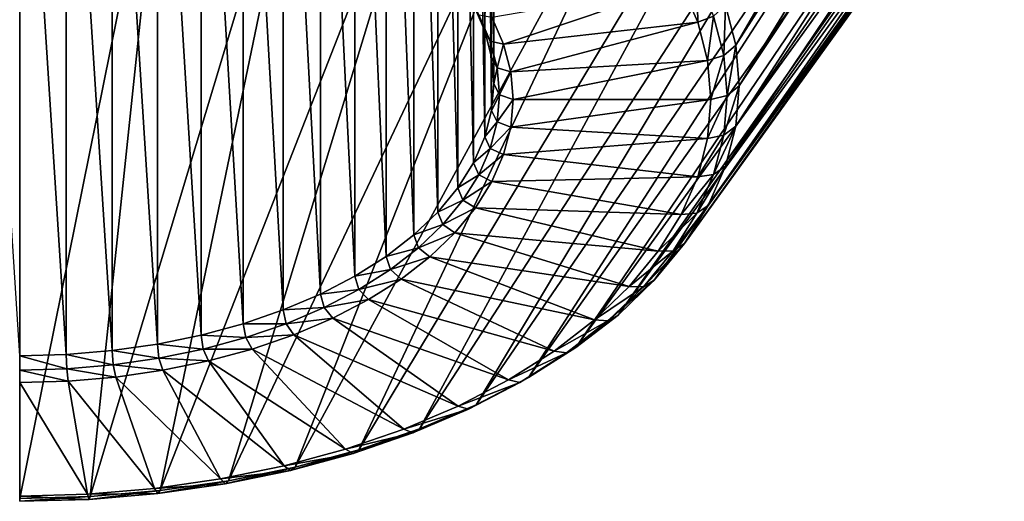
# Model space of a CAD drawing. Extents: x -0.022 to 0.022, y -0.082 to 0.022.
# Drawn here: x 0 to 0.004, y -0.082 to -0.08 of the extents above; entities that cross this region are included whole.
import ezdxf

# ---------------------------------------------------------------- set-up
doc = ezdxf.new("R2010")
doc.units = 0
doc.header["$MEASUREMENT"] = 0
doc.layers.get('0').update_dxf_attribs({"linetype": 'CONTINUOUS'})

msp = doc.modelspace()

# ---------------------------------------------------------------- linework, layer by layer
for points in [[(0.0054193, -0.0755966, 0.0634993), (0.0026454, -0.0803724, 0.0611531), (0.0026071, -0.0802244, 0.0609417)], [(0.0054193, -0.0755966, 0.0634993), (0.0054989, -0.0759042, 0.0639386), (0.0026454, -0.0803724, 0.0611531)], [(0.0054989, -0.0759042, 0.0639386), (0.0026582, -0.0805218, 0.0613665), (0.0026454, -0.0803724, 0.0611531)], [(0.0054989, -0.0759042, 0.0639386), (0.0055255, -0.0762149, 0.0643823), (0.0026582, -0.0805218, 0.0613665)], [(0.0055255, -0.0762149, 0.0643823), (0.0054989, -0.0765255, 0.0648259), (0.0026454, -0.0806713, 0.06158)], [(0.0055255, -0.0762149, 0.0643823), (0.0026454, -0.0806713, 0.06158), (0.0026582, -0.0805218, 0.0613665)], [(0.0054989, -0.0765255, 0.0648259), (0.0054193, -0.0768332, 0.0652653), (0.0026071, -0.0808193, 0.0617913)], [(0.0054989, -0.0765255, 0.0648259), (0.0026071, -0.0808193, 0.0617913), (0.0026454, -0.0806713, 0.06158)], [(0.0054193, -0.0768332, 0.0652653), (0.0052876, -0.0771349, 0.0656962), (0.0025437, -0.0809644, 0.0619986)], [(0.0054193, -0.0768332, 0.0652653), (0.0025437, -0.0809644, 0.0619986), (0.0026071, -0.0808193, 0.0617913)], [(0.0052876, -0.0771349, 0.0656962), (0.0051049, -0.0774277, 0.0661144), (0.0024558, -0.0811053, 0.0621998)], [(0.0052876, -0.0771349, 0.0656962), (0.0024558, -0.0811053, 0.0621998), (0.0025437, -0.0809644, 0.0619986)], [(0.0051049, -0.0774277, 0.0661144), (0.0048731, -0.0777089, 0.0665159), (0.0023443, -0.0812405, 0.062393)], [(0.0051049, -0.0774277, 0.0661144), (0.0023443, -0.0812405, 0.062393), (0.0024558, -0.0811053, 0.0621998)], [(0.0016762, -0.0802231, 0.060955), (0.001718, -0.0803188, 0.0610916), (0.001718, -0.0776406, 0.0629668)], [(0.001718, -0.0803188, 0.0610916), (0.0017432, -0.0777381, 0.0631061), (0.001718, -0.0776406, 0.0629668)], [(0.0048731, -0.0777089, 0.0665159), (0.0045943, -0.0779757, 0.0668969), (0.0022102, -0.0813689, 0.0625762)], [(0.0048731, -0.0777089, 0.0665159), (0.0022102, -0.0813689, 0.0625762), (0.0023443, -0.0812405, 0.062393)], [(0.001718, -0.0803188, 0.0610916), (0.0017432, -0.0804163, 0.0612308), (0.0017432, -0.0777381, 0.0631061)], [(0.0017432, -0.0804163, 0.0612308), (0.0017516, -0.0778366, 0.0632467), (0.0017432, -0.0777381, 0.0631061)], [(0.0017432, -0.0804163, 0.0612308), (0.0017516, -0.0805148, 0.0613715), (0.0017516, -0.0778366, 0.0632467)], [(0.0017516, -0.0805148, 0.0613715), (0.0017432, -0.0779351, 0.0633874), (0.0017516, -0.0778366, 0.0632467)], [(0.0017432, -0.0806132, 0.0615121), (0.001718, -0.0780326, 0.0635267), (0.0017432, -0.0779351, 0.0633874)], [(0.0017516, -0.0805148, 0.0613715), (0.0017432, -0.0806132, 0.0615121), (0.0017432, -0.0779351, 0.0633874)], [(0.0045943, -0.0779757, 0.0668969), (0.0042713, -0.0782255, 0.0672537), (0.0020548, -0.0814891, 0.0627479)], [(0.0045943, -0.0779757, 0.0668969), (0.0020548, -0.0814891, 0.0627479), (0.0022102, -0.0813689, 0.0625762)], [(0.001718, -0.0807108, 0.0616514), (0.0016762, -0.0781283, 0.0636632), (0.001718, -0.0780326, 0.0635267)], [(0.0017432, -0.0806132, 0.0615121), (0.001718, -0.0807108, 0.0616514), (0.001718, -0.0780326, 0.0635267)], [(0.0016762, -0.0808064, 0.061788), (0.0016183, -0.0782211, 0.0637958), (0.0016762, -0.0781283, 0.0636632)], [(0.001718, -0.0807108, 0.0616514), (0.0016762, -0.0808064, 0.061788), (0.0016762, -0.0781283, 0.0636632)], [(0.0016183, -0.0808992, 0.0619206), (0.0015448, -0.0783102, 0.0639231), (0.0016183, -0.0782211, 0.0637958)], [(0.0016762, -0.0808064, 0.061788), (0.0016183, -0.0808992, 0.0619206), (0.0016183, -0.0782211, 0.0637958)], [(0.0042713, -0.0782255, 0.0672537), (0.0039071, -0.0784559, 0.0675828), (0.0018796, -0.0815999, 0.0629062)], [(0.0042713, -0.0782255, 0.0672537), (0.0018796, -0.0815999, 0.0629062), (0.0020548, -0.0814891, 0.0627479)], [(0.0015448, -0.0809884, 0.0620479), (0.0014564, -0.0783948, 0.0640439), (0.0015448, -0.0783102, 0.0639231)], [(0.0016183, -0.0808992, 0.0619206), (0.0015448, -0.0809884, 0.0620479), (0.0015448, -0.0783102, 0.0639231)], [(0.0014564, -0.0810729, 0.0621686), (0.001354, -0.078474, 0.064157), (0.0014564, -0.0783948, 0.0640439)], [(0.0015448, -0.0809884, 0.0620479), (0.0014564, -0.0810729, 0.0621686), (0.0014564, -0.0783948, 0.0640439)], [(0.001354, -0.0811521, 0.0622817), (0.0012386, -0.078547, 0.0642613), (0.001354, -0.078474, 0.064157)], [(0.0014564, -0.0810729, 0.0621686), (0.001354, -0.0811521, 0.0622817), (0.001354, -0.078474, 0.064157)], [(0.0039071, -0.0784559, 0.0675828), (0.0035054, -0.0786648, 0.0678811), (0.0016863, -0.0817004, 0.0630497)], [(0.0039071, -0.0784559, 0.0675828), (0.0016863, -0.0817004, 0.0630497), (0.0018796, -0.0815999, 0.0629062)], [(0.0012386, -0.0812252, 0.0623861), (0.0011112, -0.0786132, 0.0643559), (0.0012386, -0.078547, 0.0642613)], [(0.001354, -0.0811521, 0.0622817), (0.0012386, -0.0812252, 0.0623861), (0.0012386, -0.078547, 0.0642613)], [(0.0011112, -0.0812914, 0.0624806), (0.0009732, -0.078672, 0.0644398), (0.0011112, -0.0786132, 0.0643559)], [(0.0012386, -0.0812252, 0.0623861), (0.0011112, -0.0812914, 0.0624806), (0.0011112, -0.0786132, 0.0643559)], [(0.0035054, -0.0786648, 0.0678811), (0.0030698, -0.0788501, 0.0681457), (0.0014768, -0.0817895, 0.063177)], [(0.0035054, -0.0786648, 0.0678811), (0.0014768, -0.0817895, 0.063177), (0.0016863, -0.0817004, 0.0630497)], [(0.0009731, -0.0813501, 0.0625645), (0.0008257, -0.0787227, 0.0645121), (0.0009732, -0.078672, 0.0644398)], [(0.0011112, -0.0812914, 0.0624806), (0.0009731, -0.0813501, 0.0625645), (0.0009732, -0.078672, 0.0644398)], [(0.0008257, -0.0814008, 0.0626369), (0.0006703, -0.0787648, 0.0645723), (0.0008257, -0.0787227, 0.0645121)], [(0.0009731, -0.0813501, 0.0625645), (0.0008257, -0.0814008, 0.0626369), (0.0008257, -0.0787227, 0.0645121)], [(0.0006703, -0.081443, 0.0626971), (0.0005085, -0.078798, 0.0646198), (0.0006703, -0.0787648, 0.0645723)], [(0.0008257, -0.0814008, 0.0626369), (0.0006703, -0.081443, 0.0626971), (0.0006703, -0.0787648, 0.0645723)], [(0.0005085, -0.0814762, 0.0627445), (0.0003417, -0.078822, 0.064654), (0.0005085, -0.078798, 0.0646198)], [(0.0006703, -0.081443, 0.0626971), (0.0005085, -0.0814762, 0.0627445), (0.0005085, -0.078798, 0.0646198)], [(0, -0.0815194, 0.0628063), (-0.0001717, -0.0788365, 0.0646747), (0, -0.0788413, 0.0646816)], [(0.0001717, -0.0815146, 0.0627994), (0, -0.0788413, 0.0646816), (0.0001717, -0.0788365, 0.0646747)], [(0.0001717, -0.0815146, 0.0627994), (0, -0.0815194, 0.0628063), (0, -0.0788413, 0.0646816)], [(0.0003417, -0.0815001, 0.0627787), (0.0001717, -0.0788365, 0.0646747), (0.0003417, -0.078822, 0.064654)], [(0.0003417, -0.0815001, 0.0627787), (0.0001717, -0.0815146, 0.0627994), (0.0001717, -0.0788365, 0.0646747)], [(0.0005085, -0.0814762, 0.0627445), (0.0003417, -0.0815001, 0.0627787), (0.0003417, -0.078822, 0.064654)], [(0.0030698, -0.0788501, 0.0681457), (0.0026047, -0.07901, 0.0683741), (0.0012531, -0.0818665, 0.0632869)], [(0.0030698, -0.0788501, 0.0681457), (0.0012531, -0.0818665, 0.0632869), (0.0014768, -0.0817895, 0.063177)], [(0.0026047, -0.07901, 0.0683741), (0.0021145, -0.0791429, 0.068564), (0.0010172, -0.0819304, 0.0633782)], [(0.0026047, -0.07901, 0.0683741), (0.0010172, -0.0819304, 0.0633782), (0.0012531, -0.0818665, 0.0632869)], [(0.0021145, -0.0791429, 0.068564), (0.001604, -0.0792477, 0.0687136), (0.0007716, -0.0819808, 0.0634502)], [(0.0021145, -0.0791429, 0.068564), (0.0007716, -0.0819808, 0.0634502), (0.0010172, -0.0819304, 0.0633782)], [(0.001604, -0.0792477, 0.0687136), (0.001078, -0.0793233, 0.0688215), (0.0005186, -0.0820172, 0.0635021)], [(0.001604, -0.0792477, 0.0687136), (0.0005186, -0.0820172, 0.0635021), (0.0007716, -0.0819808, 0.0634502)], [(0.001078, -0.0793233, 0.0688215), (0.0005416, -0.0793689, 0.0688867), (0.0002606, -0.0820391, 0.0635335)], [(0.001078, -0.0793233, 0.0688215), (0.0002606, -0.0820391, 0.0635335), (0.0005186, -0.0820172, 0.0635021)], [(0.0005416, -0.0793689, 0.0688867), (0, -0.0793842, 0.0689085), (0, -0.0820465, 0.063544)], [(0.0005416, -0.0793689, 0.0688867), (0, -0.0820465, 0.063544), (0.0002606, -0.0820391, 0.0635335)], [(0.0025009, -0.0801227, 0.0607199), (0.0025044, -0.080287, 0.0609228), (0.0024435, -0.0801476, 0.0607237)], [(0.0025009, -0.0801227, 0.0607199), (0.0025632, -0.0802654, 0.0609237), (0.0025044, -0.080287, 0.0609228)], [(0.0024435, -0.0801476, 0.0607237), (0.0017874, -0.0803688, 0.0610396), (0.001744, -0.0802693, 0.0608975)], [(0.0024435, -0.0801476, 0.0607237), (0.0025044, -0.080287, 0.0609228), (0.0017874, -0.0803688, 0.0610396)], [(0.001696, -0.0802606, 0.0609213), (0.001718, -0.0803188, 0.0610916), (0.0016762, -0.0802231, 0.060955)], [(0.0026071, -0.0802244, 0.0609417), (0.0026009, -0.0804109, 0.0611315), (0.0025632, -0.0802654, 0.0609237)], [(0.0026071, -0.0802244, 0.0609417), (0.0026454, -0.0803724, 0.0611531), (0.0026009, -0.0804109, 0.0611315)], [(0.001744, -0.0802693, 0.0608975), (0.0017383, -0.0803574, 0.0610595), (0.001696, -0.0802606, 0.0609213)], [(0.001696, -0.0802606, 0.0609213), (0.0017383, -0.0803574, 0.0610595), (0.001718, -0.0803188, 0.0610916)], [(0.001744, -0.0802693, 0.0608975), (0.0017874, -0.0803688, 0.0610396), (0.0017383, -0.0803574, 0.0610595)], [(0.0025632, -0.0802654, 0.0609237), (0.0025411, -0.0804292, 0.0611259), (0.0025044, -0.080287, 0.0609228)], [(0.0025632, -0.0802654, 0.0609237), (0.0026009, -0.0804109, 0.0611315), (0.0025411, -0.0804292, 0.0611259)], [(0.0025044, -0.080287, 0.0609228), (0.0018137, -0.0804703, 0.0611846), (0.0017874, -0.0803688, 0.0610396)], [(0.0025044, -0.080287, 0.0609228), (0.0025411, -0.0804292, 0.0611259), (0.0018137, -0.0804703, 0.0611846)], [(0.0017383, -0.0803574, 0.0610595), (0.0017432, -0.0804163, 0.0612308), (0.001718, -0.0803188, 0.0610916)], [(0.0017874, -0.0803688, 0.0610396), (0.0017638, -0.0804561, 0.0612005), (0.0017383, -0.0803574, 0.0610595)], [(0.0017383, -0.0803574, 0.0610595), (0.0017638, -0.0804561, 0.0612005), (0.0017432, -0.0804163, 0.0612308)], [(0.0017874, -0.0803688, 0.0610396), (0.0018137, -0.0804703, 0.0611846), (0.0017638, -0.0804561, 0.0612005)], [(0.0026454, -0.0803724, 0.0611531), (0.0026135, -0.0805578, 0.0613413), (0.0026009, -0.0804109, 0.0611315)], [(0.0026454, -0.0803724, 0.0611531), (0.0026582, -0.0805218, 0.0613665), (0.0026135, -0.0805578, 0.0613413)], [(0.0026009, -0.0804109, 0.0611315), (0.0025534, -0.0805727, 0.0613309), (0.0025411, -0.0804292, 0.0611259)], [(0.0026009, -0.0804109, 0.0611315), (0.0026135, -0.0805578, 0.0613413), (0.0025534, -0.0805727, 0.0613309)], [(0.0017638, -0.0804561, 0.0612005), (0.0017516, -0.0805148, 0.0613715), (0.0017432, -0.0804163, 0.0612308)], [(0.0025411, -0.0804292, 0.0611259), (0.0018225, -0.0805727, 0.0613309), (0.0018137, -0.0804703, 0.0611846)], [(0.0025411, -0.0804292, 0.0611259), (0.0025534, -0.0805727, 0.0613309), (0.0018225, -0.0805727, 0.0613309)], [(0.0017638, -0.0804561, 0.0612005), (0.0017724, -0.0805558, 0.0613428), (0.0017516, -0.0805148, 0.0613715)], [(0.0018137, -0.0804703, 0.0611846), (0.0017724, -0.0805558, 0.0613428), (0.0017638, -0.0804561, 0.0612005)], [(0.0018137, -0.0804703, 0.0611846), (0.0018225, -0.0805727, 0.0613309), (0.0017724, -0.0805558, 0.0613428)], [(0.0017724, -0.0805558, 0.0613428), (0.0017432, -0.0806132, 0.0615121), (0.0017516, -0.0805148, 0.0613715)], [(0.0026582, -0.0805218, 0.0613665), (0.0026454, -0.0806713, 0.06158), (0.0026009, -0.0807047, 0.0615512)], [(0.0026582, -0.0805218, 0.0613665), (0.0026009, -0.0807047, 0.0615512), (0.0026135, -0.0805578, 0.0613413)], [(0.0017724, -0.0805558, 0.0613428), (0.0017638, -0.0806554, 0.0614851), (0.0017432, -0.0806132, 0.0615121)], [(0.0018225, -0.0805727, 0.0613309), (0.0017638, -0.0806554, 0.0614851), (0.0017724, -0.0805558, 0.0613428)], [(0.0026135, -0.0805578, 0.0613413), (0.0026009, -0.0807047, 0.0615512), (0.0025411, -0.0807163, 0.0615359)], [(0.0026135, -0.0805578, 0.0613413), (0.0025411, -0.0807163, 0.0615359), (0.0025534, -0.0805727, 0.0613309)], [(0.0018225, -0.0805727, 0.0613309), (0.0018137, -0.0806752, 0.0614772), (0.0017638, -0.0806554, 0.0614851)], [(0.0025534, -0.0805727, 0.0613309), (0.0025411, -0.0807163, 0.0615359), (0.0018137, -0.0806752, 0.0614772)], [(0.0025534, -0.0805727, 0.0613309), (0.0018137, -0.0806752, 0.0614772), (0.0018225, -0.0805727, 0.0613309)], [(0.0017638, -0.0806554, 0.0614851), (0.001718, -0.0807108, 0.0616514), (0.0017432, -0.0806132, 0.0615121)], [(0.0017638, -0.0806554, 0.0614851), (0.0017383, -0.0807541, 0.061626), (0.001718, -0.0807108, 0.0616514)], [(0.0018137, -0.0806752, 0.0614772), (0.0017383, -0.0807541, 0.061626), (0.0017638, -0.0806554, 0.0614851)], [(0.0018137, -0.0806752, 0.0614772), (0.0017874, -0.0807766, 0.0616221), (0.0017383, -0.0807541, 0.061626)], [(0.0025411, -0.0807163, 0.0615359), (0.0017874, -0.0807766, 0.0616221), (0.0018137, -0.0806752, 0.0614772)], [(0.0026009, -0.0807047, 0.0615512), (0.0025632, -0.0808503, 0.061759), (0.0025044, -0.0808584, 0.061739)], [(0.0026009, -0.0807047, 0.0615512), (0.0025044, -0.0808584, 0.061739), (0.0025411, -0.0807163, 0.0615359)], [(0.0026454, -0.0806713, 0.06158), (0.0026071, -0.0808193, 0.0617913), (0.0025632, -0.0808503, 0.061759)], [(0.0026454, -0.0806713, 0.06158), (0.0025632, -0.0808503, 0.061759), (0.0026009, -0.0807047, 0.0615512)], [(0.0017383, -0.0807541, 0.061626), (0.0016762, -0.0808064, 0.061788), (0.001718, -0.0807108, 0.0616514)], [(0.0025411, -0.0807163, 0.0615359), (0.0025044, -0.0808584, 0.061739), (0.0017874, -0.0807766, 0.0616221)], [(0.0017383, -0.0807541, 0.061626), (0.001696, -0.0808508, 0.0617642), (0.0016762, -0.0808064, 0.061788)], [(0.0017874, -0.0807766, 0.0616221), (0.001696, -0.0808508, 0.0617642), (0.0017383, -0.0807541, 0.061626)], [(0.0017874, -0.0807766, 0.0616221), (0.001744, -0.0808762, 0.0617642), (0.001696, -0.0808508, 0.0617642)], [(0.0025044, -0.0808584, 0.061739), (0.001744, -0.0808762, 0.0617642), (0.0017874, -0.0807766, 0.0616221)], [(0.001696, -0.0808508, 0.0617642), (0.0016183, -0.0808992, 0.0619206), (0.0016762, -0.0808064, 0.061788)], [(0.001696, -0.0808508, 0.0617642), (0.0016374, -0.0809448, 0.0618984), (0.0016183, -0.0808992, 0.0619206)], [(0.001744, -0.0808762, 0.0617642), (0.0016374, -0.0809448, 0.0618984), (0.001696, -0.0808508, 0.0617642)], [(0.0025632, -0.0808503, 0.061759), (0.0025009, -0.0809929, 0.0619628), (0.0024435, -0.0809979, 0.0619381)], [(0.0025632, -0.0808503, 0.061759), (0.0024435, -0.0809979, 0.0619381), (0.0025044, -0.0808584, 0.061739)], [(0.0026071, -0.0808193, 0.0617913), (0.0025437, -0.0809644, 0.0619986), (0.0025009, -0.0809929, 0.0619628)], [(0.0026071, -0.0808193, 0.0617913), (0.0025009, -0.0809929, 0.0619628), (0.0025632, -0.0808503, 0.061759)], [(0.001744, -0.0808762, 0.0617642), (0.0016837, -0.0809727, 0.0619022), (0.0016374, -0.0809448, 0.0618984)], [(0.0024435, -0.0809979, 0.0619381), (0.0016837, -0.0809727, 0.0619022), (0.001744, -0.0808762, 0.0617642)], [(0.0025044, -0.0808584, 0.061739), (0.0024435, -0.0809979, 0.0619381), (0.001744, -0.0808762, 0.0617642)], [(0.0016374, -0.0809448, 0.0618984), (0.0015448, -0.0809884, 0.0620479), (0.0016183, -0.0808992, 0.0619206)], [(0.0016374, -0.0809448, 0.0618984), (0.0015631, -0.081035, 0.0620272), (0.0015448, -0.0809884, 0.0620479)], [(0.0016837, -0.0809727, 0.0619022), (0.0015631, -0.081035, 0.0620272), (0.0016374, -0.0809448, 0.0618984)], [(0.0015631, -0.081035, 0.0620272), (0.0014564, -0.0810729, 0.0621686), (0.0015448, -0.0809884, 0.0620479)], [(0.0016837, -0.0809727, 0.0619022), (0.0016073, -0.0810655, 0.0620346), (0.0015631, -0.081035, 0.0620272)], [(0.0023591, -0.0811332, 0.0621313), (0.0016073, -0.0810655, 0.0620346), (0.0016837, -0.0809727, 0.0619022)], [(0.0024435, -0.0809979, 0.0619381), (0.0023591, -0.0811332, 0.0621313), (0.0016837, -0.0809727, 0.0619022)], [(0.0025009, -0.0809929, 0.0619628), (0.0024145, -0.0811315, 0.0621606), (0.0023591, -0.0811332, 0.0621313)], [(0.0025009, -0.0809929, 0.0619628), (0.0023591, -0.0811332, 0.0621313), (0.0024435, -0.0809979, 0.0619381)], [(0.0025437, -0.0809644, 0.0619986), (0.0024558, -0.0811053, 0.0621998), (0.0024145, -0.0811315, 0.0621606)], [(0.0025437, -0.0809644, 0.0619986), (0.0024145, -0.0811315, 0.0621606), (0.0025009, -0.0809929, 0.0619628)], [(0.0015631, -0.081035, 0.0620272), (0.0014737, -0.0811205, 0.0621494), (0.0014564, -0.0810729, 0.0621686)], [(0.0016073, -0.0810655, 0.0620346), (0.0014737, -0.0811205, 0.0621494), (0.0015631, -0.081035, 0.0620272)], [(0.0016073, -0.0810655, 0.0620346), (0.0015153, -0.0811535, 0.0621603), (0.0014737, -0.0811205, 0.0621494)], [(0.0022519, -0.0812631, 0.0623169), (0.0015153, -0.0811535, 0.0621603), (0.0016073, -0.0810655, 0.0620346)], [(0.0023591, -0.0811332, 0.0621313), (0.0022519, -0.0812631, 0.0623169), (0.0016073, -0.0810655, 0.0620346)], [(0.0014737, -0.0811205, 0.0621494), (0.001354, -0.0811521, 0.0622817), (0.0014564, -0.0810729, 0.0621686)], [(0.0024558, -0.0811053, 0.0621998), (0.0023443, -0.0812405, 0.062393), (0.0023049, -0.0812644, 0.0623505)], [(0.0024558, -0.0811053, 0.0621998), (0.0023049, -0.0812644, 0.0623505), (0.0024145, -0.0811315, 0.0621606)], [(0.0014737, -0.0811205, 0.0621494), (0.0013701, -0.0812007, 0.0622638), (0.001354, -0.0811521, 0.0622817)], [(0.0015153, -0.0811535, 0.0621603), (0.0013701, -0.0812007, 0.0622638), (0.0014737, -0.0811205, 0.0621494)], [(0.0024145, -0.0811315, 0.0621606), (0.0023049, -0.0812644, 0.0623505), (0.0022519, -0.0812631, 0.0623169)], [(0.0024145, -0.0811315, 0.0621606), (0.0022519, -0.0812631, 0.0623169), (0.0023591, -0.0811332, 0.0621313)], [(0.0013701, -0.0812007, 0.0622638), (0.0012386, -0.0812252, 0.0623861), (0.001354, -0.0811521, 0.0622817)], [(0.0015153, -0.0811535, 0.0621603), (0.0014088, -0.0812359, 0.062278), (0.0013701, -0.0812007, 0.0622638)], [(0.0021231, -0.0813864, 0.062493), (0.0014088, -0.0812359, 0.062278), (0.0015153, -0.0811535, 0.0621603)], [(0.0022519, -0.0812631, 0.0623169), (0.0021231, -0.0813864, 0.062493), (0.0015153, -0.0811535, 0.0621603)], [(0.0013701, -0.0812007, 0.0622638), (0.0012533, -0.0812746, 0.0623694), (0.0012386, -0.0812252, 0.0623861)], [(0.0014088, -0.0812359, 0.062278), (0.0012533, -0.0812746, 0.0623694), (0.0013701, -0.0812007, 0.0622638)], [(0.0012533, -0.0812746, 0.0623694), (0.0011112, -0.0812914, 0.0624806), (0.0012386, -0.0812252, 0.0623861)], [(0.0014088, -0.0812359, 0.062278), (0.0012887, -0.0813119, 0.0623865), (0.0012533, -0.0812746, 0.0623694)], [(0.0019738, -0.0815018, 0.0626578), (0.0012887, -0.0813119, 0.0623865), (0.0014088, -0.0812359, 0.062278)], [(0.0021231, -0.0813864, 0.062493), (0.0019738, -0.0815018, 0.0626578), (0.0014088, -0.0812359, 0.062278)], [(0.0023443, -0.0812405, 0.062393), (0.0022102, -0.0813689, 0.0625762), (0.002173, -0.0813906, 0.0625307)], [(0.0023443, -0.0812405, 0.062393), (0.002173, -0.0813906, 0.0625307), (0.0023049, -0.0812644, 0.0623505)], [(0.0012533, -0.0812746, 0.0623694), (0.0011244, -0.0813416, 0.0624651), (0.0011112, -0.0812914, 0.0624806)], [(0.0012887, -0.0813119, 0.0623865), (0.0011244, -0.0813416, 0.0624651), (0.0012533, -0.0812746, 0.0623694)], [(0.0023049, -0.0812644, 0.0623505), (0.0021231, -0.0813864, 0.062493), (0.0022519, -0.0812631, 0.0623169)], [(0.0023049, -0.0812644, 0.0623505), (0.002173, -0.0813906, 0.0625307), (0.0021231, -0.0813864, 0.062493)], [(0.0011244, -0.0813416, 0.0624651), (0.0009731, -0.0813501, 0.0625645), (0.0011112, -0.0812914, 0.0624806)], [(0.0012887, -0.0813119, 0.0623865), (0.0011562, -0.0813808, 0.0624849), (0.0011244, -0.0813416, 0.0624651)], [(0.0018056, -0.0816083, 0.0628099), (0.0011562, -0.0813808, 0.0624849), (0.0012887, -0.0813119, 0.0623865)], [(0.0019738, -0.0815018, 0.0626578), (0.0018056, -0.0816083, 0.0628099), (0.0012887, -0.0813119, 0.0623865)], [(0.0009847, -0.081401, 0.0625499), (0.0008257, -0.0814008, 0.0626369), (0.0009731, -0.0813501, 0.0625645)], [(0.0011244, -0.0813416, 0.0624651), (0.0009847, -0.081401, 0.0625499), (0.0009731, -0.0813501, 0.0625645)], [(0.0011562, -0.0813808, 0.0624849), (0.0009847, -0.081401, 0.0625499), (0.0011244, -0.0813416, 0.0624651)], [(0.0011562, -0.0813808, 0.0624849), (0.0010125, -0.0814419, 0.0625722), (0.0009847, -0.081401, 0.0625499)], [(0.0016199, -0.0817049, 0.0629478), (0.0010125, -0.0814419, 0.0625722), (0.0011562, -0.0813808, 0.0624849)], [(0.0018056, -0.0816083, 0.0628099), (0.0016199, -0.0817049, 0.0629478), (0.0011562, -0.0813808, 0.0624849)], [(0.002173, -0.0813906, 0.0625307), (0.0019738, -0.0815018, 0.0626578), (0.0021231, -0.0813864, 0.062493)], [(0.002173, -0.0813906, 0.0625307), (0.0020202, -0.0815088, 0.0626995), (0.0019738, -0.0815018, 0.0626578)], [(0.0022102, -0.0813689, 0.0625762), (0.0020548, -0.0814891, 0.0627479), (0.0020202, -0.0815088, 0.0626995)], [(0.0022102, -0.0813689, 0.0625762), (0.0020202, -0.0815088, 0.0626995), (0.002173, -0.0813906, 0.0625307)], [(0.0008355, -0.0814523, 0.0626232), (0.0006703, -0.081443, 0.0626971), (0.0008257, -0.0814008, 0.0626369)], [(0.0009847, -0.081401, 0.0625499), (0.0008355, -0.0814523, 0.0626232), (0.0008257, -0.0814008, 0.0626369)], [(0.0010125, -0.0814419, 0.0625722), (0.0008355, -0.0814523, 0.0626232), (0.0009847, -0.081401, 0.0625499)], [(0.0006783, -0.0814949, 0.0626841), (0.0005085, -0.0814762, 0.0627445), (0.0006703, -0.081443, 0.0626971)], [(0.0008355, -0.0814523, 0.0626232), (0.0006783, -0.0814949, 0.0626841), (0.0006703, -0.081443, 0.0626971)], [(0.0008591, -0.0814946, 0.0626475), (0.0006783, -0.0814949, 0.0626841), (0.0008355, -0.0814523, 0.0626232)], [(0.0010125, -0.0814419, 0.0625722), (0.0008591, -0.0814946, 0.0626475), (0.0008355, -0.0814523, 0.0626232)], [(0.0014186, -0.0817905, 0.06307), (0.0008591, -0.0814946, 0.0626475), (0.0010125, -0.0814419, 0.0625722)], [(0.0016199, -0.0817049, 0.0629478), (0.0014186, -0.0817905, 0.06307), (0.0010125, -0.0814419, 0.0625722)], [(0.0003458, -0.0815528, 0.0627667), (0.0001717, -0.0815146, 0.0627994), (0.0003417, -0.0815001, 0.0627787)], [(0.0005145, -0.0815286, 0.0627321), (0.0003417, -0.0815001, 0.0627787), (0.0005085, -0.0814762, 0.0627445)], [(0.0005145, -0.0815286, 0.0627321), (0.0003458, -0.0815528, 0.0627667), (0.0003417, -0.0815001, 0.0627787)], [(0.0006783, -0.0814949, 0.0626841), (0.0005145, -0.0815286, 0.0627321), (0.0005085, -0.0814762, 0.0627445)], [(0.0006974, -0.0815385, 0.0627101), (0.0005145, -0.0815286, 0.0627321), (0.0006783, -0.0814949, 0.0626841)], [(0.0008591, -0.0814946, 0.0626475), (0.0006974, -0.0815385, 0.0627101), (0.0006783, -0.0814949, 0.0626841)], [(0.0012037, -0.0818644, 0.0631756), (0.0006974, -0.0815385, 0.0627101), (0.0008591, -0.0814946, 0.0626475)], [(0.0014186, -0.0817905, 0.06307), (0.0012037, -0.0818644, 0.0631756), (0.0008591, -0.0814946, 0.0626475)], [(0.0020202, -0.0815088, 0.0626995), (0.0018056, -0.0816083, 0.0628099), (0.0019738, -0.0815018, 0.0626578)], [(0.0020548, -0.0814891, 0.0627479), (0.0018796, -0.0815999, 0.0629062), (0.001848, -0.0816178, 0.0628551)], [(0.0020548, -0.0814891, 0.0627479), (0.001848, -0.0816178, 0.0628551), (0.0020202, -0.0815088, 0.0626995)], [(0.0001737, -0.0815674, 0.0627876), (0, -0.0815194, 0.0628063), (0.0001717, -0.0815146, 0.0627994)], [(0.0001737, -0.0815674, 0.0627876), (0, -0.0815723, 0.0627946), (0, -0.0815194, 0.0628063)], [(0.0003458, -0.0815528, 0.0627667), (0.0001737, -0.0815674, 0.0627876), (0.0001717, -0.0815146, 0.0627994)], [(0.000529, -0.081573, 0.0627595), (0.0003458, -0.0815528, 0.0627667), (0.0005145, -0.0815286, 0.0627321)], [(0.0006974, -0.0815385, 0.0627101), (0.000529, -0.081573, 0.0627595), (0.0005145, -0.0815286, 0.0627321)], [(0.0009772, -0.0819258, 0.0632633), (0.000529, -0.081573, 0.0627595), (0.0006974, -0.0815385, 0.0627101)], [(0.0012037, -0.0818644, 0.0631756), (0.0009772, -0.0819258, 0.0632633), (0.0006974, -0.0815385, 0.0627101)], [(0.0020202, -0.0815088, 0.0626995), (0.001848, -0.0816178, 0.0628551), (0.0018056, -0.0816083, 0.0628099)], [(0.0001786, -0.081613, 0.0628166), (0, -0.0815723, 0.0627946), (0.0001737, -0.0815674, 0.0627876)], [(0.0001786, -0.081613, 0.0628166), (0, -0.081618, 0.0628238), (0, -0.0815723, 0.0627946)], [(0.0003556, -0.0815979, 0.0627951), (0.0001737, -0.0815674, 0.0627876), (0.0003458, -0.0815528, 0.0627667)], [(0.0003556, -0.0815979, 0.0627951), (0.0001786, -0.081613, 0.0628166), (0.0001737, -0.0815674, 0.0627876)], [(0.000529, -0.081573, 0.0627595), (0.0003556, -0.0815979, 0.0627951), (0.0003458, -0.0815528, 0.0627667)], [(0.0007412, -0.0819742, 0.0633325), (0.0003556, -0.0815979, 0.0627951), (0.000529, -0.081573, 0.0627595)], [(0.0009772, -0.0819258, 0.0632633), (0.0007412, -0.0819742, 0.0633325), (0.000529, -0.081573, 0.0627595)], [(0.0002503, -0.0820303, 0.0634125), (0, -0.081618, 0.0628238), (0.0001786, -0.081613, 0.0628166)], [(0.0004982, -0.0820092, 0.0633824), (0.0001786, -0.081613, 0.0628166), (0.0003556, -0.0815979, 0.0627951)], [(0.0004982, -0.0820092, 0.0633824), (0.0002503, -0.0820303, 0.0634125), (0.0001786, -0.081613, 0.0628166)], [(0.0007412, -0.0819742, 0.0633325), (0.0004982, -0.0820092, 0.0633824), (0.0003556, -0.0815979, 0.0627951)], [(0.001848, -0.0816178, 0.0628551), (0.0016199, -0.0817049, 0.0629478), (0.0018056, -0.0816083, 0.0628099)], [(0.0018796, -0.0815999, 0.0629062), (0.0016863, -0.0817004, 0.0630497), (0.001658, -0.0817166, 0.0629962)], [(0.0018796, -0.0815999, 0.0629062), (0.001658, -0.0817166, 0.0629962), (0.001848, -0.0816178, 0.0628551)], [(0.0002503, -0.0820303, 0.0634125), (0, -0.0820373, 0.0634225), (0, -0.081618, 0.0628238)], [(0.001848, -0.0816178, 0.0628551), (0.001658, -0.0817166, 0.0629962), (0.0016199, -0.0817049, 0.0629478)], [(0.001658, -0.0817166, 0.0629962), (0.0014186, -0.0817905, 0.06307), (0.0016199, -0.0817049, 0.0629478)], [(0.001658, -0.0817166, 0.0629962), (0.001452, -0.0818042, 0.0631213), (0.0014186, -0.0817905, 0.06307)], [(0.0016863, -0.0817004, 0.0630497), (0.0014768, -0.0817895, 0.063177), (0.001452, -0.0818042, 0.0631213)], [(0.0016863, -0.0817004, 0.0630497), (0.001452, -0.0818042, 0.0631213), (0.001658, -0.0817166, 0.0629962)], [(0.001452, -0.0818042, 0.0631213), (0.0012037, -0.0818644, 0.0631756), (0.0014186, -0.0817905, 0.06307)], [(0.0014768, -0.0817895, 0.063177), (0.0012531, -0.0818665, 0.0632869), (0.001232, -0.0818798, 0.0632294)], [(0.0014768, -0.0817895, 0.063177), (0.001232, -0.0818798, 0.0632294), (0.001452, -0.0818042, 0.0631213)], [(0.001452, -0.0818042, 0.0631213), (0.001232, -0.0818798, 0.0632294), (0.0012037, -0.0818644, 0.0631756)], [(0.001232, -0.0818798, 0.0632294), (0.0009772, -0.0819258, 0.0632633), (0.0012037, -0.0818644, 0.0631756)], [(0.0012531, -0.0818665, 0.0632869), (0.0010172, -0.0819304, 0.0633782), (0.0010001, -0.0819427, 0.0633192)], [(0.0012531, -0.0818665, 0.0632869), (0.0010001, -0.0819427, 0.0633192), (0.001232, -0.0818798, 0.0632294)], [(0.001232, -0.0818798, 0.0632294), (0.0010001, -0.0819427, 0.0633192), (0.0009772, -0.0819258, 0.0632633)], [(0.0010001, -0.0819427, 0.0633192), (0.0007412, -0.0819742, 0.0633325), (0.0009772, -0.0819258, 0.0632633)], [(0.0010001, -0.0819427, 0.0633192), (0.0007587, -0.0819923, 0.06339), (0.0007412, -0.0819742, 0.0633325)], [(0.0010172, -0.0819304, 0.0633782), (0.0007716, -0.0819808, 0.0634502), (0.0007587, -0.0819923, 0.06339)], [(0.0010172, -0.0819304, 0.0633782), (0.0007587, -0.0819923, 0.06339), (0.0010001, -0.0819427, 0.0633192)], [(0.0007587, -0.0819923, 0.06339), (0.0004982, -0.0820092, 0.0633824), (0.0007412, -0.0819742, 0.0633325)], [(0.0005099, -0.082028, 0.063441), (0.0002503, -0.0820303, 0.0634125), (0.0004982, -0.0820092, 0.0633824)], [(0.0007587, -0.0819923, 0.06339), (0.0005099, -0.082028, 0.063441), (0.0004982, -0.0820092, 0.0633824)], [(0.0007716, -0.0819808, 0.0634502), (0.0005186, -0.0820172, 0.0635021), (0.0005099, -0.082028, 0.063441)], [(0.0007716, -0.0819808, 0.0634502), (0.0005099, -0.082028, 0.063441), (0.0007587, -0.0819923, 0.06339)], [(0.0002562, -0.0820496, 0.0634718), (0, -0.0820373, 0.0634225), (0.0002503, -0.0820303, 0.0634125)], [(0.0002562, -0.0820496, 0.0634718), (0, -0.0820568, 0.0634821), (0, -0.0820373, 0.0634225)], [(0.0002606, -0.0820391, 0.0635335), (0, -0.0820465, 0.063544), (0, -0.0820568, 0.0634821)], [(0.0002606, -0.0820391, 0.0635335), (0, -0.0820568, 0.0634821), (0.0002562, -0.0820496, 0.0634718)], [(0.0005099, -0.082028, 0.063441), (0.0002562, -0.0820496, 0.0634718), (0.0002503, -0.0820303, 0.0634125)], [(0.0005186, -0.0820172, 0.0635021), (0.0002606, -0.0820391, 0.0635335), (0.0002562, -0.0820496, 0.0634718)], [(0.0005186, -0.0820172, 0.0635021), (0.0002562, -0.0820496, 0.0634718), (0.0005099, -0.082028, 0.063441)]]:
    msp.add_3dface(points)

doc.saveas('drawing.dxf')
